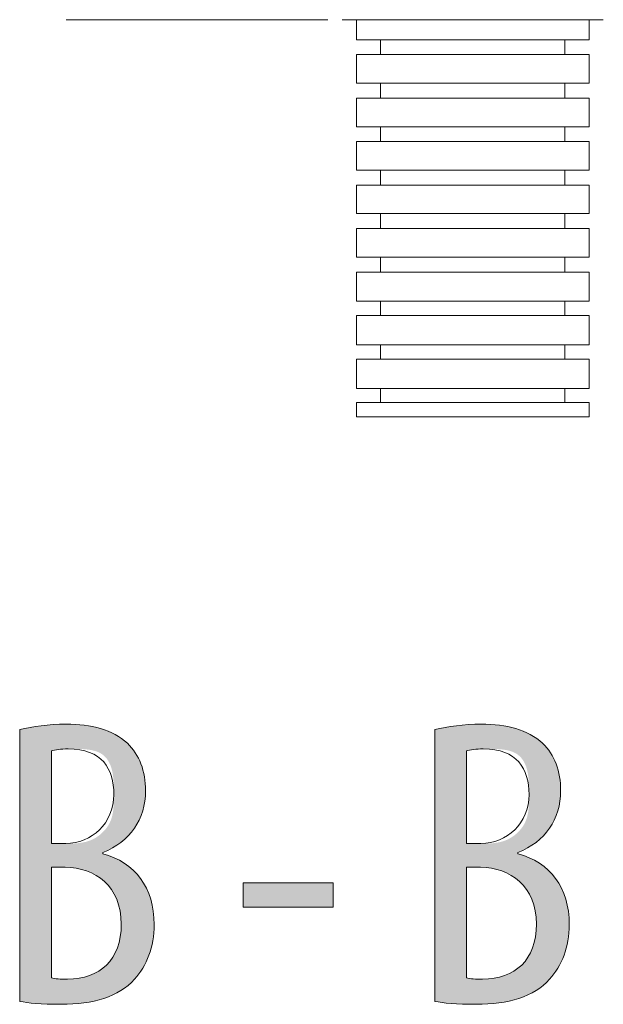
# Model space of a CAD drawing. Units: inches. Extents: x 74.9 to 135.7, y 127.9 to 168.8.
# Drawn here: x 125.6 to 129.6, y 133.8 to 140.5 of the extents above; entities that cross this region are included whole.
import ezdxf

# ---------------------------------------------------------------- set-up
doc = ezdxf.new("R2010")
doc.units = ezdxf.units.IN
doc.layers.add('QUOTE', color=7, linetype='Continuous', lineweight=0)

# ---------------------------------------------------------------- blocks, each defined once
blk = doc.blocks.new('BLOCK_36')
at = {"layer": 'QUOTE', "linetype": 'Continuous', "lineweight": 0}
h = blk.add_hatch(color=7, dxfattribs=at)
h.dxf.hatch_style = 2
h.paths.add_polyline_path([(125.5834, 135.6499), (125.5925, 135.6522), (125.6016, 135.6544), (125.6109, 135.6565), (125.6204, 135.6586), (125.6299, 135.6606), (125.6395, 135.6625), (125.6492, 135.6644), (125.6591, 135.6662), (125.669, 135.6679), (125.6791, 135.6696), (125.6892, 135.6712), (125.6995, 135.6727), (125.7099, 135.6742), (125.7203, 135.6756), (125.7309, 135.6769), (125.7416, 135.6781), (125.7524, 135.6793), (125.7633, 135.6804), (125.7742, 135.6814), (125.7853, 135.6823), (125.7965, 135.6831), (125.8078, 135.6839), (125.8192, 135.6846), (125.8307, 135.6852), (125.8423, 135.6857), (125.854, 135.6861), (125.8658, 135.6864), (125.8776, 135.6866), (125.8896, 135.6868), (125.9017, 135.6868), (125.9188, 135.6867), (125.9358, 135.6863), (125.9526, 135.6857), (125.9692, 135.6848), (125.9856, 135.6836), (126.0018, 135.6822), (126.0179, 135.6805), (126.0337, 135.6786), (126.0493, 135.6763), (126.0647, 135.6738), (126.0799, 135.671), (126.0949, 135.6679), (126.1096, 135.6645), (126.1242, 135.6608), (126.1385, 135.6567), (126.1525, 135.6524), (126.1663, 135.6478), (126.1799, 135.6428), (126.1932, 135.6375), (126.2063, 135.6319), (126.2191, 135.626), (126.2317, 135.6197), (126.2439, 135.6131), (126.2559, 135.6062), (126.2677, 135.5988), (126.2791, 135.5912), (126.2903, 135.5832), (126.3011, 135.5748), (126.3117, 135.566), (126.322, 135.5569), (126.3301, 135.5489), (126.3379, 135.5407), (126.3454, 135.5323), (126.3527, 135.5236), (126.3597, 135.5147), (126.3665, 135.5056), (126.3729, 135.4963), (126.3792, 135.4868), (126.3851, 135.4771), (126.3908, 135.4672), (126.3962, 135.4571), (126.4013, 135.4468), (126.4062, 135.4362), (126.4108, 135.4255), (126.4151, 135.4146), (126.4192, 135.4036), (126.4229, 135.3923), (126.4264, 135.3808), (126.4297, 135.3692), (126.4326, 135.3574), (126.4353, 135.3454), (126.4377, 135.3332), (126.4398, 135.3209), (126.4416, 135.3084), (126.4432, 135.2957), (126.4444, 135.2829), (126.4454, 135.2699), (126.4461, 135.2568), (126.4466, 135.2435), (126.4467, 135.23), (126.4464, 135.2107), (126.4453, 135.1916), (126.4435, 135.1728), (126.4411, 135.1543), (126.4379, 135.1361), (126.4341, 135.1183), (126.4295, 135.1007), (126.4243, 135.0835), (126.4185, 135.0666), (126.412, 135.05), (126.4048, 135.0338), (126.397, 135.018), (126.3885, 135.0025), (126.3794, 134.9875), (126.3697, 134.9728), (126.3594, 134.9585), (126.3484, 134.9447), (126.3369, 134.9313), (126.3247, 134.9183), (126.312, 134.9057), (126.2986, 134.8936), (126.2847, 134.882), (126.2702, 134.8708), (126.2552, 134.8601), (126.2395, 134.8499), (126.2234, 134.8402), (126.2066, 134.831), (126.1893, 134.8223), (126.1715, 134.8142), (126.1532, 134.8066), (126.1532, 134.8066), (126.1532, 134.8065), (126.1532, 134.8064), (126.1532, 134.8062), (126.1532, 134.806), (126.1532, 134.8057), (126.1532, 134.8054), (126.1532, 134.8051), (126.1532, 134.8048), (126.1532, 134.8044), (126.1532, 134.8041), (126.1532, 134.8037), (126.1532, 134.8033), (126.1532, 134.8029), (126.1532, 134.8025), (126.1532, 134.802), (126.1532, 134.8016), (126.1532, 134.8012), (126.1532, 134.8008), (126.1532, 134.8005), (126.1532, 134.8001), (126.1532, 134.7998), (126.1532, 134.7995), (126.1532, 134.7992), (126.1532, 134.7989), (126.1532, 134.7987), (126.1532, 134.7985), (126.1532, 134.7984), (126.1532, 134.7983), (126.1532, 134.7983), (126.1749, 134.7923), (126.196, 134.7854), (126.2165, 134.7778), (126.2364, 134.7694), (126.2556, 134.7602), (126.2743, 134.7503), (126.2923, 134.7396), (126.3096, 134.7282), (126.3263, 134.716), (126.3423, 134.7032), (126.3577, 134.6896), (126.3723, 134.6754), (126.3863, 134.6605), (126.3995, 134.6449), (126.412, 134.6286), (126.4238, 134.6118), (126.4348, 134.5942), (126.4451, 134.5761), (126.4546, 134.5573), (126.4634, 134.5379), (126.4713, 134.5179), (126.4785, 134.4974), (126.4848, 134.4763), (126.4904, 134.4546), (126.4951, 134.4323), (126.499, 134.4096), (126.502, 134.3863), (126.5042, 134.3624), (126.5055, 134.3381), (126.506, 134.3132), (126.5058, 134.2978), (126.5053, 134.2826), (126.5045, 134.2675), (126.5033, 134.2526), (126.5018, 134.238), (126.5, 134.2235), (126.4979, 134.2092), (126.4954, 134.1951), (126.4927, 134.1813), (126.4896, 134.1676), (126.4863, 134.1541), (126.4826, 134.1409), (126.4787, 134.1278), (126.4744, 134.1149), (126.4699, 134.1023), (126.4651, 134.0898), (126.46, 134.0776), (126.4546, 134.0656), (126.449, 134.0538), (126.4431, 134.0422), (126.4369, 134.0308), (126.4305, 134.0196), (126.4238, 134.0086), (126.4169, 133.9979), (126.4097, 133.9874), (126.4023, 133.9771), (126.3946, 133.967), (126.3867, 133.9571), (126.3786, 133.9475), (126.3702, 133.9381), (126.3593, 133.9262), (126.3478, 133.9148), (126.3359, 133.9038), (126.3236, 133.8933), (126.3108, 133.8832), (126.2976, 133.8736), (126.284, 133.8644), (126.2699, 133.8557), (126.2555, 133.8474), (126.2406, 133.8395), (126.2254, 133.8321), (126.2097, 133.8251), (126.1937, 133.8185), (126.1772, 133.8123), (126.1604, 133.8065), (126.1433, 133.8011), (126.1257, 133.7961), (126.1079, 133.7915), (126.0896, 133.7873), (126.071, 133.7835), (126.0521, 133.7801), (126.0329, 133.7771), (126.0133, 133.7744), (125.9935, 133.7721), (125.9733, 133.7702), (125.9528, 133.7686), (125.932, 133.7674), (125.9109, 133.7665), (125.8896, 133.766), (125.8679, 133.7658), (125.8541, 133.7659), (125.8406, 133.7659), (125.8274, 133.7661), (125.8146, 133.7663), (125.8022, 133.7665), (125.7901, 133.7668), (125.7783, 133.7672), (125.7668, 133.7675), (125.7557, 133.768), (125.7449, 133.7685), (125.7343, 133.769), (125.7241, 133.7696), (125.7142, 133.7702), (125.7045, 133.7709), (125.6952, 133.7716), (125.6861, 133.7723), (125.6772, 133.7731), (125.6687, 133.7739), (125.6603, 133.7747), (125.6523, 133.7756), (125.6444, 133.7765), (125.6368, 133.7774), (125.6294, 133.7784), (125.6222, 133.7794), (125.6153, 133.7804), (125.6085, 133.7814), (125.6019, 133.7825), (125.5956, 133.7836), (125.5894, 133.7847), (125.5834, 133.7858), (125.5834, 133.7919), (125.5834, 133.8096), (125.5834, 133.838), (125.5834, 133.8764), (125.5834, 133.9239), (125.5834, 133.9797), (125.5834, 134.0429), (125.5834, 134.1128), (125.5834, 134.1885), (125.5834, 134.2691), (125.5834, 134.3539), (125.5834, 134.442), (125.5834, 134.5326), (125.5834, 134.6248), (125.5834, 134.7179), (125.5834, 134.8109), (125.5834, 134.9032), (125.5834, 134.9938), (125.5834, 135.0819), (125.5834, 135.1666), (125.5834, 135.2473), (125.5834, 135.323), (125.5834, 135.3928), (125.5834, 135.4561), (125.5834, 135.5119), (125.5834, 135.5594), (125.5834, 135.5977), (125.5834, 135.6262), (125.5834, 135.6439)])
h.paths.add_polyline_path([(125.8004, 134.8689), (125.8006, 134.8689), (125.8011, 134.8689), (125.8018, 134.8689), (125.8029, 134.8689), (125.8042, 134.8689), (125.8057, 134.8689), (125.8075, 134.8689), (125.8095, 134.8689), (125.8117, 134.8689), (125.8141, 134.8689), (125.8166, 134.8689), (125.8193, 134.8689), (125.8222, 134.8689), (125.8251, 134.8689), (125.8281, 134.8689), (125.8312, 134.8689), (125.8344, 134.8689), (125.8377, 134.8689), (125.8409, 134.8689), (125.8442, 134.8689), (125.8475, 134.8689), (125.8508, 134.8689), (125.854, 134.8689), (125.8572, 134.8689), (125.8603, 134.8689), (125.8633, 134.8689), (125.8663, 134.8689), (125.8691, 134.8689), (125.8718, 134.8689), (125.8743, 134.8689), (125.8767, 134.8689), (125.8789, 134.8689), (125.881, 134.8689), (125.883, 134.8689), (125.8848, 134.8689), (125.8866, 134.8689), (125.8882, 134.8689), (125.8898, 134.8689), (125.8913, 134.8689), (125.8927, 134.8689), (125.8942, 134.8689), (125.8955, 134.8689), (125.8969, 134.8689), (125.8982, 134.8689), (125.8996, 134.8689), (125.9009, 134.8689), (125.9023, 134.8689), (125.9038, 134.8689), (125.9053, 134.8689), (125.9068, 134.8689), (125.9084, 134.8689), (125.9102, 134.8689), (125.912, 134.8689), (125.9139, 134.8689), (125.916, 134.8689), (125.9182, 134.8689), (125.9205, 134.8689), (125.923, 134.8689), (125.9257, 134.8689), (125.9286, 134.8689), (125.9316, 134.8689), (125.9349, 134.8689), (125.9383, 134.869), (125.9419, 134.869), (125.9457, 134.869), (125.9496, 134.8691), (125.9537, 134.8692), (125.958, 134.8694), (125.9623, 134.8696), (125.9668, 134.8698), (125.9714, 134.8701), (125.9762, 134.8704), (125.981, 134.8708), (125.986, 134.8713), (125.991, 134.8718), (125.9961, 134.8724), (126.0013, 134.8731), (126.0066, 134.8739), (126.0119, 134.8748), (126.0173, 134.8758), (126.0227, 134.8768), (126.0282, 134.878), (126.0337, 134.8793), (126.0392, 134.8807), (126.0448, 134.8823), (126.0503, 134.8839), (126.0559, 134.8857), (126.0614, 134.8877), (126.067, 134.8897), (126.0725, 134.892), (126.078, 134.8943), (126.0834, 134.8969), (126.0888, 134.8996), (126.0942, 134.9024), (126.0995, 134.9053), (126.1048, 134.9084), (126.11, 134.9117), (126.1152, 134.915), (126.1203, 134.9186), (126.1253, 134.9222), (126.1302, 134.9259), (126.1351, 134.9298), (126.1399, 134.9338), (126.1446, 134.9379), (126.1491, 134.9421), (126.1536, 134.9465), (126.158, 134.9509), (126.1623, 134.9554), (126.1665, 134.9601), (126.1706, 134.9648), (126.1745, 134.9697), (126.1783, 134.9746), (126.182, 134.9796), (126.1855, 134.9847), (126.1889, 134.9899), (126.1922, 134.9952), (126.1953, 135.0005), (126.1982, 135.0059), (126.201, 135.0114), (126.2036, 135.017), (126.2061, 135.0226), (126.2084, 135.0283), (126.2105, 135.034), (126.2125, 135.0398), (126.2143, 135.0457), (126.216, 135.0516), (126.2176, 135.0576), (126.219, 135.0636), (126.2203, 135.0696), (126.2215, 135.0757), (126.2225, 135.0818), (126.2235, 135.088), (126.2244, 135.0942), (126.2251, 135.1004), (126.2258, 135.1066), (126.2264, 135.1129), (126.2269, 135.1192), (126.2274, 135.1255), (126.2277, 135.1318), (126.228, 135.1381), (126.2283, 135.1444), (126.2285, 135.1508), (126.2287, 135.1571), (126.2288, 135.1634), (126.2289, 135.1697), (126.2289, 135.1761), (126.229, 135.1824), (126.229, 135.1887), (126.229, 135.195), (126.229, 135.2012), (126.229, 135.2075), (126.229, 135.2137), (126.229, 135.2199), (126.229, 135.226), (126.2289, 135.2322), (126.2289, 135.2383), (126.2288, 135.2444), (126.2287, 135.2505), (126.2286, 135.2565), (126.2285, 135.2625), (126.2283, 135.2685), (126.2281, 135.2744), (126.2279, 135.2804), (126.2276, 135.2862), (126.2273, 135.2921), (126.2269, 135.2979), (126.2265, 135.3037), (126.2261, 135.3094), (126.2255, 135.3151), (126.225, 135.3208), (126.2243, 135.3264), (126.2236, 135.332), (126.2229, 135.3376), (126.222, 135.3431), (126.2211, 135.3485), (126.2202, 135.354), (126.2191, 135.3593), (126.218, 135.3647), (126.2167, 135.37), (126.2154, 135.3752), (126.214, 135.3804), (126.2125, 135.3855), (126.211, 135.3906), (126.2093, 135.3957), (126.2075, 135.4006), (126.2056, 135.4055), (126.2036, 135.4104), (126.2015, 135.4152), (126.1993, 135.4198), (126.1969, 135.4245), (126.1945, 135.429), (126.1919, 135.4334), (126.1893, 135.4378), (126.1864, 135.4421), (126.1835, 135.4463), (126.1805, 135.4503), (126.1773, 135.4543), (126.1739, 135.4582), (126.1705, 135.4619), (126.1669, 135.4656), (126.1631, 135.4691), (126.1592, 135.4725), (126.1552, 135.4758), (126.151, 135.479), (126.1467, 135.482), (126.1422, 135.4849), (126.1376, 135.4877), (126.1327, 135.4903), (126.1278, 135.4928), (126.1226, 135.4951), (126.1174, 135.4973), (126.1119, 135.4993), (126.1063, 135.5012), (126.1006, 135.503), (126.0948, 135.5046), (126.0888, 135.5061), (126.0828, 135.5075), (126.0766, 135.5088), (126.0705, 135.5099), (126.0642, 135.511), (126.0579, 135.5119), (126.0516, 135.5128), (126.0453, 135.5135), (126.0389, 135.5142), (126.0326, 135.5148), (126.0262, 135.5154), (126.0199, 135.5158), (126.0137, 135.5162), (126.0075, 135.5165), (126.0013, 135.5168), (125.9953, 135.517), (125.9893, 135.5172), (125.9834, 135.5174), (125.9777, 135.5175), (125.9721, 135.5175), (125.9666, 135.5176), (125.9612, 135.5176), (125.9561, 135.5176), (125.9511, 135.5177), (125.9463, 135.5177), (125.9417, 135.5177), (125.9372, 135.5177), (125.933, 135.5177), (125.929, 135.5177), (125.9251, 135.5176), (125.9214, 135.5176), (125.9179, 135.5176), (125.9145, 135.5176), (125.9112, 135.5176), (125.9082, 135.5176), (125.9052, 135.5176), (125.9024, 135.5176), (125.8997, 135.5176), (125.8971, 135.5176), (125.8947, 135.5175), (125.8923, 135.5175), (125.8901, 135.5175), (125.8879, 135.5174), (125.8859, 135.5174), (125.8839, 135.5174), (125.882, 135.5173), (125.8801, 135.5173), (125.8783, 135.5172), (125.8766, 135.5172), (125.875, 135.5171), (125.8733, 135.517), (125.8717, 135.5169), (125.8702, 135.5169), (125.8686, 135.5168), (125.8671, 135.5167), (125.8656, 135.5166), (125.8642, 135.5165), (125.8627, 135.5164), (125.8612, 135.5162), (125.8598, 135.5161), (125.8583, 135.516), (125.8569, 135.5158), (125.8555, 135.5157), (125.8541, 135.5156), (125.8528, 135.5154), (125.8514, 135.5152), (125.85, 135.5151), (125.8487, 135.5149), (125.8474, 135.5147), (125.8461, 135.5146), (125.8448, 135.5144), (125.8435, 135.5142), (125.8422, 135.514), (125.841, 135.5138), (125.8398, 135.5136), (125.8385, 135.5134), (125.8373, 135.5132), (125.8361, 135.513), (125.835, 135.5128), (125.8338, 135.5125), (125.8326, 135.5123), (125.8315, 135.5121), (125.8304, 135.5119), (125.8293, 135.5116), (125.8282, 135.5114), (125.8271, 135.5112), (125.8261, 135.5109), (125.825, 135.5107), (125.824, 135.5104), (125.823, 135.5102), (125.822, 135.5099), (125.8211, 135.5097), (125.8201, 135.5095), (125.8192, 135.5092), (125.8183, 135.509), (125.8174, 135.5087), (125.8165, 135.5085), (125.8156, 135.5083), (125.8148, 135.508), (125.814, 135.5078), (125.8132, 135.5076), (125.8124, 135.5073), (125.8117, 135.5071), (125.811, 135.5069), (125.8103, 135.5067), (125.8096, 135.5065), (125.8089, 135.5063), (125.8083, 135.5061), (125.8077, 135.5059), (125.8071, 135.5057), (125.8066, 135.5055), (125.8061, 135.5054), (125.8056, 135.5052), (125.8051, 135.505), (125.8047, 135.5049), (125.8043, 135.5048), (125.8039, 135.5045), (125.8035, 135.5039), (125.8032, 135.5029), (125.8029, 135.5014), (125.8026, 135.4992), (125.8023, 135.4961), (125.8021, 135.492), (125.8019, 135.4869), (125.8017, 135.4804), (125.8015, 135.4726), (125.8013, 135.4632), (125.8012, 135.4521), (125.8011, 135.4392), (125.8009, 135.4244), (125.8008, 135.4074), (125.8008, 135.3882), (125.8007, 135.3665), (125.8006, 135.3424), (125.8006, 135.3156), (125.8005, 135.2859), (125.8005, 135.2533), (125.8005, 135.2176), (125.8005, 135.1786), (125.8004, 135.1363), (125.8004, 135.0904), (125.8004, 135.0409), (125.8004, 134.9876), (125.8004, 134.9303)])
h.paths.add_polyline_path([(125.8004, 133.9463), (125.803, 133.9458), (125.8057, 133.9453), (125.8084, 133.9448), (125.8112, 133.9443), (125.8141, 133.9438), (125.817, 133.9434), (125.8201, 133.9429), (125.8232, 133.9425), (125.8264, 133.9421), (125.8296, 133.9418), (125.8329, 133.9414), (125.8363, 133.9411), (125.8398, 133.9407), (125.8434, 133.9404), (125.847, 133.9401), (125.8507, 133.9399), (125.8545, 133.9396), (125.8584, 133.9394), (125.8623, 133.9392), (125.8663, 133.939), (125.8704, 133.9388), (125.8746, 133.9387), (125.8788, 133.9385), (125.8831, 133.9384), (125.8875, 133.9383), (125.892, 133.9382), (125.8965, 133.9382), (125.9012, 133.9381), (125.9059, 133.9381), (125.9107, 133.9381), (125.9327, 133.9385), (125.9541, 133.9398), (125.9751, 133.942), (125.9955, 133.9451), (126.0153, 133.949), (126.0345, 133.9538), (126.0532, 133.9595), (126.0712, 133.966), (126.0886, 133.9734), (126.1053, 133.9815), (126.1214, 133.9906), (126.1368, 134.0005), (126.1515, 134.0112), (126.1655, 134.0227), (126.1788, 134.0351), (126.1913, 134.0482), (126.2031, 134.0622), (126.2141, 134.077), (126.2243, 134.0926), (126.2337, 134.109), (126.2423, 134.1262), (126.25, 134.1442), (126.2569, 134.163), (126.2629, 134.1825), (126.2681, 134.2028), (126.2723, 134.2239), (126.2756, 134.2458), (126.278, 134.2685), (126.2795, 134.2919), (126.28, 134.316), (126.2794, 134.3418), (126.2776, 134.3666), (126.2747, 134.3905), (126.2707, 134.4136), (126.2657, 134.4357), (126.2596, 134.4569), (126.2525, 134.4772), (126.2445, 134.4967), (126.2355, 134.5152), (126.2256, 134.5328), (126.2149, 134.5496), (126.2034, 134.5655), (126.1911, 134.5805), (126.1781, 134.5947), (126.1643, 134.6079), (126.1499, 134.6203), (126.1348, 134.6319), (126.1191, 134.6426), (126.1028, 134.6524), (126.086, 134.6614), (126.0687, 134.6695), (126.051, 134.6768), (126.0328, 134.6833), (126.0142, 134.6889), (125.9952, 134.6937), (125.9759, 134.6977), (125.9563, 134.7008), (125.9365, 134.7031), (125.9164, 134.7046), (125.8962, 134.7053), (125.8959, 134.7053), (125.895, 134.7053), (125.8935, 134.7053), (125.8915, 134.7053), (125.8891, 134.7053), (125.8862, 134.7053), (125.883, 134.7053), (125.8794, 134.7053), (125.8755, 134.7053), (125.8714, 134.7053), (125.867, 134.7053), (125.8625, 134.7053), (125.8578, 134.7053), (125.8531, 134.7053), (125.8483, 134.7053), (125.8435, 134.7053), (125.8388, 134.7053), (125.8341, 134.7053), (125.8296, 134.7053), (125.8252, 134.7053), (125.8211, 134.7053), (125.8172, 134.7053), (125.8136, 134.7053), (125.8104, 134.7053), (125.8075, 134.7053), (125.8051, 134.7053), (125.8031, 134.7053), (125.8016, 134.7053), (125.8007, 134.7053), (125.8004, 134.7053), (125.8004, 134.7028), (125.8004, 134.6956), (125.8004, 134.684), (125.8004, 134.6684), (125.8004, 134.6491), (125.8004, 134.6264), (125.8004, 134.6006), (125.8004, 134.5722), (125.8004, 134.5414), (125.8004, 134.5085), (125.8004, 134.474), (125.8004, 134.4381), (125.8004, 134.4013), (125.8004, 134.3637), (125.8004, 134.3258), (125.8004, 134.2879), (125.8004, 134.2504), (125.8004, 134.2135), (125.8004, 134.1776), (125.8004, 134.1431), (125.8004, 134.1103), (125.8004, 134.0795), (125.8004, 134.051), (125.8004, 134.0253), (125.8004, 134.0026), (125.8004, 133.9832), (125.8004, 133.9676), (125.8004, 133.956), (125.8004, 133.9488)])
h = blk.add_hatch(color=7, dxfattribs=at)
h.dxf.hatch_style = 2
h.paths.add_polyline_path([(128.4304, 135.6499), (128.4395, 135.6522), (128.4487, 135.6544), (128.458, 135.6565), (128.4674, 135.6586), (128.477, 135.6606), (128.4866, 135.6625), (128.4964, 135.6644), (128.5062, 135.6662), (128.5162, 135.6679), (128.5263, 135.6696), (128.5365, 135.6712), (128.5468, 135.6727), (128.5572, 135.6742), (128.5677, 135.6756), (128.5783, 135.6769), (128.589, 135.6781), (128.5998, 135.6793), (128.6107, 135.6804), (128.6218, 135.6814), (128.6329, 135.6823), (128.6441, 135.6831), (128.6554, 135.6839), (128.6668, 135.6846), (128.6783, 135.6852), (128.69, 135.6857), (128.7017, 135.6861), (128.7135, 135.6864), (128.7254, 135.6866), (128.7373, 135.6868), (128.7494, 135.6868), (128.7666, 135.6867), (128.7835, 135.6863), (128.8003, 135.6857), (128.8169, 135.6848), (128.8333, 135.6836), (128.8496, 135.6822), (128.8656, 135.6805), (128.8814, 135.6786), (128.897, 135.6763), (128.9124, 135.6738), (128.9276, 135.671), (128.9426, 135.6679), (128.9574, 135.6645), (128.9719, 135.6608), (128.9862, 135.6567), (129.0002, 135.6524), (129.0141, 135.6478), (129.0276, 135.6428), (129.041, 135.6375), (129.054, 135.6319), (129.0668, 135.626), (129.0794, 135.6197), (129.0916, 135.6131), (129.1037, 135.6062), (129.1154, 135.5988), (129.1268, 135.5912), (129.138, 135.5832), (129.1489, 135.5748), (129.1594, 135.566), (129.1697, 135.5569), (129.1778, 135.5489), (129.1856, 135.5407), (129.1931, 135.5323), (129.2004, 135.5236), (129.2074, 135.5147), (129.2141, 135.5056), (129.2206, 135.4963), (129.2268, 135.4868), (129.2327, 135.4771), (129.2383, 135.4672), (129.2437, 135.4571), (129.2488, 135.4468), (129.2536, 135.4362), (129.2582, 135.4255), (129.2625, 135.4146), (129.2665, 135.4036), (129.2702, 135.3923), (129.2737, 135.3808), (129.2769, 135.3692), (129.2798, 135.3574), (129.2825, 135.3454), (129.2848, 135.3332), (129.2869, 135.3209), (129.2887, 135.3084), (129.2903, 135.2957), (129.2915, 135.2829), (129.2925, 135.2699), (129.2932, 135.2568), (129.2936, 135.2435), (129.2937, 135.23), (129.2934, 135.2107), (129.2923, 135.1916), (129.2906, 135.1728), (129.2881, 135.1543), (129.285, 135.1361), (129.2811, 135.1183), (129.2766, 135.1007), (129.2715, 135.0835), (129.2656, 135.0666), (129.2591, 135.05), (129.252, 135.0338), (129.2442, 135.018), (129.2358, 135.0025), (129.2267, 134.9875), (129.217, 134.9728), (129.2067, 134.9585), (129.1958, 134.9447), (129.1842, 134.9313), (129.1721, 134.9183), (129.1593, 134.9057), (129.146, 134.8936), (129.132, 134.882), (129.1175, 134.8708), (129.1025, 134.8601), (129.0868, 134.8499), (129.0706, 134.8402), (129.0538, 134.831), (129.0365, 134.8223), (129.0186, 134.8142), (129.0002, 134.8066), (129.0002, 134.8066), (129.0002, 134.8065), (129.0002, 134.8064), (129.0002, 134.8062), (129.0002, 134.806), (129.0002, 134.8057), (129.0002, 134.8054), (129.0002, 134.8051), (129.0002, 134.8048), (129.0002, 134.8044), (129.0002, 134.8041), (129.0002, 134.8037), (129.0002, 134.8033), (129.0002, 134.8029), (129.0002, 134.8025), (129.0002, 134.802), (129.0002, 134.8016), (129.0002, 134.8012), (129.0002, 134.8008), (129.0002, 134.8005), (129.0002, 134.8001), (129.0002, 134.7998), (129.0002, 134.7995), (129.0002, 134.7992), (129.0002, 134.7989), (129.0002, 134.7987), (129.0002, 134.7985), (129.0002, 134.7984), (129.0002, 134.7983), (129.0002, 134.7983), (129.022, 134.7923), (129.0431, 134.7854), (129.0637, 134.7778), (129.0836, 134.7694), (129.1029, 134.7602), (129.1216, 134.7503), (129.1396, 134.7396), (129.157, 134.7282), (129.1737, 134.716), (129.1897, 134.7032), (129.205, 134.6896), (129.2197, 134.6754), (129.2336, 134.6605), (129.2468, 134.6449), (129.2593, 134.6286), (129.2711, 134.6118), (129.2821, 134.5942), (129.2923, 134.5761), (129.3018, 134.5573), (129.3105, 134.5379), (129.3185, 134.5179), (129.3256, 134.4974), (129.332, 134.4763), (129.3375, 134.4546), (129.3422, 134.4323), (129.346, 134.4096), (129.3491, 134.3863), (129.3512, 134.3624), (129.3526, 134.3381), (129.353, 134.3132), (129.3528, 134.2978), (129.3523, 134.2826), (129.3515, 134.2675), (129.3503, 134.2526), (129.3488, 134.238), (129.347, 134.2235), (129.3449, 134.2092), (129.3425, 134.1951), (129.3397, 134.1813), (129.3367, 134.1676), (129.3333, 134.1541), (129.3297, 134.1409), (129.3257, 134.1278), (129.3215, 134.1149), (129.317, 134.1023), (129.3122, 134.0898), (129.3071, 134.0776), (129.3018, 134.0656), (129.2962, 134.0538), (129.2903, 134.0422), (129.2842, 134.0308), (129.2778, 134.0196), (129.2712, 134.0086), (129.2643, 133.9979), (129.2571, 133.9874), (129.2498, 133.9771), (129.2422, 133.967), (129.2343, 133.9571), (129.2262, 133.9475), (129.218, 133.9381), (129.207, 133.9262), (129.1955, 133.9148), (129.1836, 133.9038), (129.1713, 133.8933), (129.1585, 133.8832), (129.1453, 133.8736), (129.1316, 133.8644), (129.1176, 133.8557), (129.1031, 133.8474), (129.0882, 133.8395), (129.0729, 133.8321), (129.0572, 133.8251), (129.0412, 133.8185), (129.0247, 133.8123), (129.0079, 133.8065), (128.9907, 133.8011), (128.9732, 133.7961), (128.9553, 133.7915), (128.937, 133.7873), (128.9185, 133.7835), (128.8996, 133.7801), (128.8803, 133.7771), (128.8608, 133.7744), (128.8409, 133.7721), (128.8208, 133.7702), (128.8003, 133.7686), (128.7796, 133.7674), (128.7585, 133.7665), (128.7372, 133.766), (128.7157, 133.7658), (128.7017, 133.7659), (128.6882, 133.7659), (128.6749, 133.7661), (128.6621, 133.7663), (128.6496, 133.7665), (128.6374, 133.7668), (128.6256, 133.7672), (128.6141, 133.7675), (128.603, 133.768), (128.5921, 133.7685), (128.5815, 133.769), (128.5713, 133.7696), (128.5613, 133.7702), (128.5517, 133.7709), (128.5423, 133.7716), (128.5332, 133.7723), (128.5243, 133.7731), (128.5157, 133.7739), (128.5074, 133.7747), (128.4993, 133.7756), (128.4915, 133.7765), (128.4838, 133.7774), (128.4764, 133.7784), (128.4693, 133.7794), (128.4623, 133.7804), (128.4555, 133.7814), (128.449, 133.7825), (128.4426, 133.7836), (128.4364, 133.7847), (128.4304, 133.7858), (128.4304, 133.7919), (128.4304, 133.8096), (128.4304, 133.838), (128.4304, 133.8764), (128.4304, 133.9239), (128.4304, 133.9797), (128.4304, 134.0429), (128.4304, 134.1128), (128.4304, 134.1885), (128.4304, 134.2691), (128.4304, 134.3539), (128.4304, 134.442), (128.4304, 134.5326), (128.4304, 134.6248), (128.4304, 134.7179), (128.4304, 134.8109), (128.4304, 134.9032), (128.4304, 134.9938), (128.4304, 135.0819), (128.4304, 135.1666), (128.4304, 135.2473), (128.4304, 135.323), (128.4304, 135.3928), (128.4304, 135.4561), (128.4304, 135.5119), (128.4304, 135.5594), (128.4304, 135.5977), (128.4304, 135.6262), (128.4304, 135.6439)])
h.paths.add_polyline_path([(128.6481, 134.8689), (128.6483, 134.8689), (128.6488, 134.8689), (128.6495, 134.8689), (128.6506, 134.8689), (128.6519, 134.8689), (128.6535, 134.8689), (128.6552, 134.8689), (128.6572, 134.8689), (128.6594, 134.8689), (128.6618, 134.8689), (128.6644, 134.8689), (128.6671, 134.8689), (128.6699, 134.8689), (128.6728, 134.8689), (128.6758, 134.8689), (128.679, 134.8689), (128.6821, 134.8689), (128.6854, 134.8689), (128.6886, 134.8689), (128.6919, 134.8689), (128.6952, 134.8689), (128.6985, 134.8689), (128.7017, 134.8689), (128.7049, 134.8689), (128.708, 134.8689), (128.711, 134.8689), (128.714, 134.8689), (128.7168, 134.8689), (128.7195, 134.8689), (128.722, 134.8689), (128.7244, 134.8689), (128.7266, 134.8689), (128.7287, 134.8689), (128.7307, 134.8689), (128.7325, 134.8689), (128.7343, 134.8689), (128.7359, 134.8689), (128.7375, 134.8689), (128.739, 134.8689), (128.7405, 134.8689), (128.7419, 134.8689), (128.7432, 134.8689), (128.7446, 134.8689), (128.7459, 134.8689), (128.7473, 134.8689), (128.7487, 134.8689), (128.7501, 134.8689), (128.7515, 134.8689), (128.753, 134.8689), (128.7545, 134.8689), (128.7562, 134.8689), (128.7579, 134.8689), (128.7597, 134.8689), (128.7616, 134.8689), (128.7637, 134.8689), (128.7659, 134.8689), (128.7682, 134.8689), (128.7707, 134.8689), (128.7734, 134.8689), (128.7763, 134.8689), (128.7794, 134.8689), (128.7826, 134.8689), (128.786, 134.869), (128.7896, 134.869), (128.7934, 134.869), (128.7974, 134.8691), (128.8014, 134.8692), (128.8057, 134.8694), (128.81, 134.8696), (128.8145, 134.8698), (128.8192, 134.8701), (128.8239, 134.8704), (128.8287, 134.8708), (128.8337, 134.8713), (128.8387, 134.8718), (128.8438, 134.8724), (128.849, 134.8731), (128.8543, 134.8739), (128.8596, 134.8748), (128.865, 134.8758), (128.8704, 134.8768), (128.8759, 134.878), (128.8814, 134.8793), (128.8869, 134.8807), (128.8925, 134.8823), (128.898, 134.8839), (128.9036, 134.8857), (128.9091, 134.8877), (128.9147, 134.8897), (128.9202, 134.892), (128.9257, 134.8943), (128.9311, 134.8969), (128.9365, 134.8996), (128.9419, 134.9024), (128.9472, 134.9053), (128.9525, 134.9084), (128.9577, 134.9117), (128.9629, 134.915), (128.968, 134.9186), (128.973, 134.9222), (128.9779, 134.9259), (128.9828, 134.9298), (128.9876, 134.9338), (128.9923, 134.9379), (128.9969, 134.9421), (129.0014, 134.9465), (129.0058, 134.9509), (129.01, 134.9554), (129.0142, 134.9601), (129.0183, 134.9648), (129.0222, 134.9697), (129.026, 134.9746), (129.0297, 134.9796), (129.0332, 134.9847), (129.0366, 134.9899), (129.0399, 134.9952), (129.043, 135.0005), (129.0459, 135.0059), (129.0487, 135.0114), (129.0513, 135.017), (129.0538, 135.0226), (129.0561, 135.0283), (129.0582, 135.034), (129.0602, 135.0398), (129.062, 135.0457), (129.0637, 135.0516), (129.0653, 135.0576), (129.0667, 135.0636), (129.068, 135.0696), (129.0692, 135.0757), (129.0703, 135.0818), (129.0712, 135.088), (129.0721, 135.0942), (129.0729, 135.1004), (129.0735, 135.1066), (129.0741, 135.1129), (129.0746, 135.1192), (129.0751, 135.1255), (129.0755, 135.1318), (129.0758, 135.1381), (129.076, 135.1444), (129.0762, 135.1508), (129.0764, 135.1571), (129.0765, 135.1634), (129.0766, 135.1697), (129.0766, 135.1761), (129.0767, 135.1824), (129.0767, 135.1887), (129.0767, 135.195), (129.0767, 135.2012), (129.0767, 135.2075), (129.0767, 135.2137), (129.0767, 135.2199), (129.0767, 135.226), (129.0766, 135.2322), (129.0766, 135.2383), (129.0765, 135.2444), (129.0764, 135.2505), (129.0763, 135.2565), (129.0762, 135.2625), (129.076, 135.2685), (129.0758, 135.2744), (129.0756, 135.2804), (129.0753, 135.2862), (129.075, 135.2921), (129.0746, 135.2979), (129.0742, 135.3037), (129.0738, 135.3094), (129.0732, 135.3151), (129.0727, 135.3208), (129.072, 135.3264), (129.0713, 135.332), (129.0705, 135.3376), (129.0697, 135.3431), (129.0688, 135.3485), (129.0678, 135.354), (129.0667, 135.3593), (129.0656, 135.3647), (129.0644, 135.37), (129.063, 135.3752), (129.0616, 135.3804), (129.0601, 135.3855), (129.0585, 135.3906), (129.0568, 135.3957), (129.055, 135.4006), (129.0531, 135.4055), (129.0511, 135.4104), (129.049, 135.4152), (129.0467, 135.4198), (129.0444, 135.4245), (129.0419, 135.429), (129.0394, 135.4334), (129.0367, 135.4378), (129.0338, 135.4421), (129.0309, 135.4463), (129.0278, 135.4503), (129.0246, 135.4543), (129.0213, 135.4582), (129.0178, 135.4619), (129.0142, 135.4656), (129.0104, 135.4691), (129.0065, 135.4725), (129.0024, 135.4758), (128.9982, 135.479), (128.9939, 135.482), (128.9894, 135.4849), (128.9847, 135.4877), (128.9799, 135.4903), (128.9749, 135.4928), (128.9698, 135.4951), (128.9645, 135.4973), (128.959, 135.4993), (128.9534, 135.5012), (128.9477, 135.503), (128.9418, 135.5046), (128.9359, 135.5061), (128.9298, 135.5075), (128.9237, 135.5088), (128.9175, 135.5099), (128.9113, 135.511), (128.905, 135.5119), (128.8987, 135.5128), (128.8923, 135.5135), (128.886, 135.5142), (128.8796, 135.5148), (128.8733, 135.5154), (128.867, 135.5158), (128.8607, 135.5162), (128.8545, 135.5165), (128.8484, 135.5168), (128.8423, 135.517), (128.8364, 135.5172), (128.8305, 135.5174), (128.8248, 135.5175), (128.8191, 135.5175), (128.8137, 135.5176), (128.8083, 135.5176), (128.8032, 135.5176), (128.7982, 135.5177), (128.7934, 135.5177), (128.7888, 135.5177), (128.7844, 135.5177), (128.7802, 135.5177), (128.7762, 135.5177), (128.7723, 135.5176), (128.7686, 135.5176), (128.7651, 135.5176), (128.7617, 135.5176), (128.7585, 135.5176), (128.7554, 135.5176), (128.7525, 135.5176), (128.7497, 135.5176), (128.747, 135.5176), (128.7445, 135.5176), (128.742, 135.5175), (128.7397, 135.5175), (128.7375, 135.5175), (128.7353, 135.5174), (128.7333, 135.5174), (128.7313, 135.5174), (128.7294, 135.5173), (128.7276, 135.5173), (128.7258, 135.5172), (128.7241, 135.5172), (128.7224, 135.5171), (128.7208, 135.517), (128.7192, 135.5169), (128.7177, 135.5169), (128.7161, 135.5168), (128.7146, 135.5167), (128.7131, 135.5166), (128.7116, 135.5165), (128.7102, 135.5164), (128.7087, 135.5162), (128.7072, 135.5161), (128.7058, 135.516), (128.7044, 135.5158), (128.703, 135.5157), (128.7016, 135.5156), (128.7002, 135.5154), (128.6988, 135.5152), (128.6974, 135.5151), (128.6961, 135.5149), (128.6948, 135.5147), (128.6935, 135.5146), (128.6921, 135.5144), (128.6909, 135.5142), (128.6896, 135.514), (128.6883, 135.5138), (128.6871, 135.5136), (128.6858, 135.5134), (128.6846, 135.5132), (128.6834, 135.513), (128.6822, 135.5128), (128.6811, 135.5125), (128.6799, 135.5123), (128.6788, 135.5121), (128.6777, 135.5119), (128.6766, 135.5116), (128.6755, 135.5114), (128.6744, 135.5112), (128.6733, 135.5109), (128.6723, 135.5107), (128.6713, 135.5104), (128.6703, 135.5102), (128.6693, 135.5099), (128.6683, 135.5097), (128.6674, 135.5095), (128.6665, 135.5092), (128.6656, 135.509), (128.6647, 135.5087), (128.6638, 135.5085), (128.663, 135.5083), (128.6622, 135.508), (128.6614, 135.5078), (128.6606, 135.5076), (128.6598, 135.5073), (128.6591, 135.5071), (128.6584, 135.5069), (128.6577, 135.5067), (128.6571, 135.5065), (128.6564, 135.5063), (128.6558, 135.5061), (128.6552, 135.5059), (128.6547, 135.5057), (128.6541, 135.5055), (128.6536, 135.5054), (128.6531, 135.5052), (128.6527, 135.505), (128.6523, 135.5049), (128.6519, 135.5048), (128.6515, 135.5045), (128.6511, 135.5039), (128.6508, 135.5029), (128.6505, 135.5014), (128.6503, 135.4992), (128.65, 135.4961), (128.6498, 135.492), (128.6496, 135.4869), (128.6494, 135.4804), (128.6492, 135.4726), (128.649, 135.4632), (128.6489, 135.4521), (128.6488, 135.4392), (128.6487, 135.4244), (128.6486, 135.4074), (128.6485, 135.3882), (128.6484, 135.3665), (128.6483, 135.3424), (128.6483, 135.3156), (128.6482, 135.2859), (128.6482, 135.2533), (128.6482, 135.2176), (128.6482, 135.1786), (128.6482, 135.1363), (128.6481, 135.0904), (128.6481, 135.0409), (128.6481, 134.9876), (128.6481, 134.9303)])
h.paths.add_polyline_path([(128.6481, 133.9463), (128.6507, 133.9458), (128.6533, 133.9453), (128.6559, 133.9448), (128.6587, 133.9443), (128.6616, 133.9438), (128.6645, 133.9434), (128.6675, 133.9429), (128.6706, 133.9425), (128.6738, 133.9421), (128.677, 133.9418), (128.6803, 133.9414), (128.6837, 133.9411), (128.6872, 133.9407), (128.6908, 133.9404), (128.6944, 133.9401), (128.6981, 133.9399), (128.7019, 133.9396), (128.7057, 133.9394), (128.7097, 133.9392), (128.7137, 133.939), (128.7177, 133.9388), (128.7219, 133.9387), (128.7261, 133.9385), (128.7304, 133.9384), (128.7348, 133.9383), (128.7392, 133.9382), (128.7437, 133.9382), (128.7483, 133.9381), (128.753, 133.9381), (128.7577, 133.9381), (128.7798, 133.9385), (128.8013, 133.9398), (128.8223, 133.942), (128.8427, 133.9451), (128.8626, 133.949), (128.8819, 133.9538), (128.9006, 133.9595), (128.9186, 133.966), (128.9361, 133.9734), (128.9528, 133.9815), (128.9689, 133.9906), (128.9844, 134.0005), (128.9991, 134.0112), (129.0131, 134.0227), (129.0264, 134.0351), (129.0389, 134.0482), (129.0507, 134.0622), (129.0617, 134.077), (129.072, 134.0926), (129.0814, 134.109), (129.09, 134.1262), (129.0977, 134.1442), (129.1046, 134.163), (129.1106, 134.1825), (129.1158, 134.2028), (129.12, 134.2239), (129.1234, 134.2458), (129.1258, 134.2685), (129.1272, 134.2919), (129.1277, 134.316), (129.1271, 134.3418), (129.1253, 134.3666), (129.1224, 134.3905), (129.1184, 134.4136), (129.1134, 134.4357), (129.1073, 134.4569), (129.1002, 134.4772), (129.0922, 134.4967), (129.0832, 134.5152), (129.0734, 134.5328), (129.0627, 134.5496), (129.0511, 134.5655), (129.0388, 134.5805), (129.0258, 134.5947), (129.012, 134.6079), (128.9976, 134.6203), (128.9825, 134.6319), (128.9668, 134.6426), (128.9505, 134.6524), (128.9337, 134.6614), (128.9164, 134.6695), (128.8987, 134.6768), (128.8805, 134.6833), (128.8619, 134.6889), (128.8429, 134.6937), (128.8236, 134.6977), (128.804, 134.7008), (128.7842, 134.7031), (128.7642, 134.7046), (128.7439, 134.7053), (128.7436, 134.7053), (128.7427, 134.7053), (128.7412, 134.7053), (128.7393, 134.7053), (128.7368, 134.7053), (128.7339, 134.7053), (128.7307, 134.7053), (128.7271, 134.7053), (128.7232, 134.7053), (128.7191, 134.7053), (128.7147, 134.7053), (128.7102, 134.7053), (128.7055, 134.7053), (128.7008, 134.7053), (128.696, 134.7053), (128.6912, 134.7053), (128.6865, 134.7053), (128.6818, 134.7053), (128.6773, 134.7053), (128.673, 134.7053), (128.6688, 134.7053), (128.6649, 134.7053), (128.6613, 134.7053), (128.6581, 134.7053), (128.6552, 134.7053), (128.6528, 134.7053), (128.6508, 134.7053), (128.6494, 134.7053), (128.6484, 134.7053), (128.6481, 134.7053), (128.6481, 134.7028), (128.6481, 134.6956), (128.6481, 134.684), (128.6481, 134.6684), (128.6481, 134.6491), (128.6481, 134.6264), (128.6481, 134.6006), (128.6481, 134.5722), (128.6481, 134.5414), (128.6481, 134.5085), (128.6481, 134.474), (128.6481, 134.4381), (128.6481, 134.4013), (128.6481, 134.3637), (128.6481, 134.3258), (128.6481, 134.2879), (128.6481, 134.2504), (128.6481, 134.2135), (128.6481, 134.1776), (128.6481, 134.1431), (128.6481, 134.1103), (128.6481, 134.0795), (128.6481, 134.051), (128.6481, 134.0253), (128.6481, 134.0026), (128.6481, 133.9832), (128.6481, 133.9676), (128.6481, 133.956), (128.6481, 133.9488)])
h = blk.add_hatch(color=7, dxfattribs=at)
h.dxf.hatch_style = 2
h.paths.add_polyline_path([(127.1158, 134.5982), (127.7338, 134.5982), (127.7338, 134.4318), (127.1158, 134.4318)])
at = {"layer": 'QUOTE'}
blk.add_lwpolyline([(127.7338, 134.5982), (127.7338, 134.4318), (127.1158, 134.4318), (127.1158, 134.5982)], close=True, dxfattribs=at)
for points, knots in [([(125.5834, 135.6499), (125.6736, 135.6727), (125.7804, 135.6868), (125.9017, 135.6868), (126.074, 135.6868), (126.2207, 135.6499), (126.322, 135.5569), (126.404, 135.478), (126.4467, 135.3654), (126.4467, 135.23), (126.4467, 135.0353), (126.3392, 134.88), (126.1532, 134.8066), (126.1532, 134.8066), (126.1532, 134.7983), (126.1532, 134.7983), (126.373, 134.7418), (126.506, 134.5641), (126.506, 134.3132), (126.506, 134.1579), (126.455, 134.0311), (126.3702, 133.9381), (126.2627, 133.8168), (126.0857, 133.7658), (125.8679, 133.7658), (125.7274, 133.7658), (125.6426, 133.7744), (125.5834, 133.7858), (125.5834, 133.7858), (125.5834, 135.6499), (125.5834, 135.6499)], [0, 0, 0, 0, 1, 1, 1, 2, 2, 2, 3, 3, 3, 4, 4, 4, 5, 5, 5, 6, 6, 6, 7, 7, 7, 8, 8, 8, 9, 9, 9, 10, 10, 10, 10]), ([(128.4304, 135.6499), (128.5207, 135.6727), (128.6282, 135.6868), (128.7494, 135.6868), (128.9217, 135.6868), (129.0684, 135.6499), (129.1697, 135.5569), (129.2517, 135.478), (129.2937, 135.3654), (129.2937, 135.23), (129.2937, 135.0353), (129.1869, 134.88), (129.0002, 134.8066), (129.0002, 134.8066), (129.0002, 134.7983), (129.0002, 134.7983), (129.2207, 134.7418), (129.353, 134.5641), (129.353, 134.3132), (129.353, 134.1579), (129.302, 134.0311), (129.218, 133.9381), (129.1105, 133.8168), (128.9327, 133.7658), (128.7157, 133.7658), (128.5744, 133.7658), (128.4897, 133.7744), (128.4304, 133.7858), (128.4304, 133.7858), (128.4304, 135.6499), (128.4304, 135.6499)], [0, 0, 0, 0, 1, 1, 1, 2, 2, 2, 3, 3, 3, 4, 4, 4, 5, 5, 5, 6, 6, 6, 7, 7, 7, 8, 8, 8, 9, 9, 9, 10, 10, 10, 10]), ([(125.8004, 134.8689), (125.8004, 134.8689), (125.8989, 134.8689), (125.8989, 134.8689), (126.0767, 134.8689), (126.229, 135.0071), (126.229, 135.2045), (126.229, 135.3823), (126.1477, 135.5177), (125.9162, 135.5177), (125.8652, 135.5177), (125.8259, 135.5118), (125.8004, 135.5035), (125.8004, 135.5035), (125.8004, 134.8689), (125.8004, 134.8689)], [0, 0, 0, 0, 1, 1, 1, 2, 2, 2, 3, 3, 3, 4, 4, 4, 5, 5, 5, 5]), ([(128.6481, 134.8689), (128.6481, 134.8689), (128.7467, 134.8689), (128.7467, 134.8689), (128.9244, 134.8689), (129.0767, 135.0071), (129.0767, 135.2045), (129.0767, 135.3823), (128.9947, 135.5177), (128.7632, 135.5177), (128.7129, 135.5177), (128.6729, 135.5118), (128.6481, 135.5035), (128.6481, 135.5035), (128.6481, 134.8689), (128.6481, 134.8689)], [0, 0, 0, 0, 1, 1, 1, 2, 2, 2, 3, 3, 3, 4, 4, 4, 5, 5, 5, 5]), ([(125.8004, 133.9463), (125.8259, 133.9408), (125.8624, 133.9381), (125.9107, 133.9381), (126.1332, 133.9381), (126.28, 134.0707), (126.28, 134.316), (126.28, 134.5782), (126.0995, 134.7025), (125.8962, 134.7053), (125.8962, 134.7053), (125.8004, 134.7053), (125.8004, 134.7053), (125.8004, 134.7053), (125.8004, 133.9463), (125.8004, 133.9463)], [0, 0, 0, 0, 1, 1, 1, 2, 2, 2, 3, 3, 3, 4, 4, 4, 5, 5, 5, 5]), ([(128.6481, 133.9463), (128.6729, 133.9408), (128.7101, 133.9381), (128.7577, 133.9381), (128.9809, 133.9381), (129.1277, 134.0707), (129.1277, 134.316), (129.1277, 134.5782), (128.9472, 134.7025), (128.7439, 134.7053), (128.7439, 134.7053), (128.6481, 134.7053), (128.6481, 134.7053), (128.6481, 134.7053), (128.6481, 133.9463), (128.6481, 133.9463)], [0, 0, 0, 0, 1, 1, 1, 2, 2, 2, 3, 3, 3, 4, 4, 4, 5, 5, 5, 5])]:
    blk.add_open_spline(points, degree=3, knots=knots, dxfattribs=at)

msp = doc.modelspace()

# ---------------------------------------------------------------- linework, layer by layer
at = {"layer": 'QUOTE', "color": 7}
for p, q in [((127.8943, 140.5189), (127.8943, 140.3814)), ((129.4887, 140.3814), (129.4887, 140.5189)), ((128.0587, 140.3814), (128.0587, 140.2802)), ((129.3227, 140.2802), (129.3227, 140.3814)), ((127.8943, 140.2802), (127.8943, 140.0838)), ((129.4887, 140.0838), (129.4887, 140.2802)), ((128.0587, 140.0838), (128.0587, 139.9818)), ((129.3227, 139.9818), (129.3227, 140.0838)), ((127.8943, 139.9818), (127.8943, 139.7847)), ((129.4887, 139.7847), (129.4887, 139.9818)), ((128.0587, 139.7847), (128.0587, 139.6828)), ((129.3227, 139.6828), (129.3227, 139.7847)), ((127.8943, 139.6828), (127.8943, 139.4867)), ((129.4887, 139.4867), (129.4887, 139.6828)), ((128.0587, 139.4867), (128.0587, 139.3848)), ((129.3227, 139.3848), (129.3227, 139.4867)), ((127.8943, 139.3848), (127.8943, 139.1887)), ((129.4887, 139.1887), (129.4887, 139.3848)), ((128.0587, 139.1887), (128.0587, 139.0861)), ((129.3227, 139.0861), (129.3227, 139.1887)), ((127.8943, 139.0861), (127.8943, 138.8897)), ((127.8943, 139.0861), (127.9185, 139.0861)), ((129.4629, 139.0861), (129.4887, 139.0861)), ((129.4887, 138.8897), (129.4887, 139.0861)), ((128.0587, 138.8897), (128.0587, 138.7877)), ((129.3227, 138.7877), (129.3227, 138.8897)), ((127.8943, 138.7877), (127.8943, 138.5879)), ((129.4887, 138.5879), (129.4887, 138.7877)), ((128.0587, 138.5879), (128.0587, 138.4894)), ((129.3227, 138.4894), (129.3227, 138.5879)), ((127.8943, 138.4894), (127.8943, 138.2889)), ((129.4887, 138.2889), (129.4887, 138.4894)), ((128.0587, 138.2889), (128.0587, 138.191)), ((129.3227, 138.191), (129.3227, 138.2889)), ((127.8943, 138.191), (127.8943, 137.9905)), ((129.4887, 137.9905), (129.4887, 138.191)), ((128.0587, 137.9905), (128.0587, 137.8927)), ((129.3227, 137.8927), (129.3227, 137.9905)), ((127.8943, 137.8927), (127.8943, 137.7942)), ((129.4887, 137.7942), (129.4887, 137.8927))]:
    msp.add_line(p, q, dxfattribs=at)
for points in [[(126.1001, 140.5189), (125.9951, 140.5189), (125.9279, 140.5189), (125.9031, 140.5189)], [(127.6973, 140.5189), (127.6732, 140.5189), (127.6056, 140.5189), (127.5016, 140.5189), (127.3597, 140.5189), (127.1881, 140.5189), (126.9993, 140.5189), (126.7988, 140.5189), (126.6014, 140.5189), (126.4123, 140.5189), (126.2407, 140.5189), (126.1001, 140.5189)], [(129.0805, 140.5189), (128.8914, 140.5189), (128.6909, 140.5189), (128.4907, 140.5189), (128.3016, 140.5189), (128.1327, 140.5189), (127.9922, 140.5189), (127.8833, 140.5189), (127.8165, 140.5189), (127.7955, 140.5189)], [(129.5862, 140.5189), (129.5652, 140.5189), (129.4984, 140.5189), (129.393, 140.5189), (129.2493, 140.5189), (129.0805, 140.5189)], [(127.8943, 140.3814), (127.9185, 140.3814), (127.985, 140.3814), (128.0942, 140.3814), (128.2378, 140.3814), (128.4097, 140.3814), (128.5958, 140.3814), (128.7859, 140.3814)], [(128.7859, 140.3814), (128.9723, 140.3814), (129.1439, 140.3814), (129.2882, 140.3814), (129.3961, 140.3814), (129.4629, 140.3814), (129.4887, 140.3814)], [(127.8943, 140.2802), (127.9185, 140.2802), (127.985, 140.2802), (128.0942, 140.2802), (128.2378, 140.2802), (128.4097, 140.2802), (128.5958, 140.2802), (128.7859, 140.2802), (128.9723, 140.2802), (129.1439, 140.2802), (129.2882, 140.2802)], [(129.2882, 140.2802), (129.3961, 140.2802), (129.4629, 140.2802), (129.4887, 140.2802)], [(127.8943, 140.0838), (127.9185, 140.0838), (127.985, 140.0838)], [(127.985, 140.0838), (128.0942, 140.0838), (128.2378, 140.0838), (128.4097, 140.0838), (128.5958, 140.0838), (128.7859, 140.0838), (128.9723, 140.0838), (129.1439, 140.0838), (129.2882, 140.0838), (129.3961, 140.0838), (129.4629, 140.0838), (129.4887, 140.0838)], [(127.8943, 139.9818), (127.9185, 139.9818), (127.985, 139.9818), (128.0942, 139.9818), (128.2378, 139.9818), (128.4097, 139.9818)], [(128.4097, 139.9818), (128.5958, 139.9818), (128.7859, 139.9818), (128.9723, 139.9818), (129.1439, 139.9818), (129.2882, 139.9818), (129.3961, 139.9818), (129.4629, 139.9818), (129.4887, 139.9818)], [(127.8943, 139.7847), (127.9185, 139.7847), (127.985, 139.7847), (128.0942, 139.7847), (128.2378, 139.7847), (128.4097, 139.7847), (128.5958, 139.7847), (128.7859, 139.7847), (128.9723, 139.7847)], [(128.9723, 139.7847), (129.1439, 139.7847), (129.2882, 139.7847), (129.3961, 139.7847), (129.4629, 139.7847), (129.4887, 139.7847)], [(127.8943, 139.6828), (127.9185, 139.6828), (127.985, 139.6828), (128.0942, 139.6828), (128.2378, 139.6828), (128.4097, 139.6828), (128.5958, 139.6828), (128.7859, 139.6828), (128.9723, 139.6828), (129.1439, 139.6828), (129.2882, 139.6828), (129.3961, 139.6828)], [(129.3961, 139.6828), (129.4629, 139.6828), (129.4887, 139.6828)], [(127.8943, 139.4867), (127.9185, 139.4867), (127.985, 139.4867), (128.0942, 139.4867)], [(128.0942, 139.4867), (128.2378, 139.4867), (128.4097, 139.4867), (128.5958, 139.4867), (128.7859, 139.4867), (128.9723, 139.4867), (129.1439, 139.4867), (129.2882, 139.4867), (129.3961, 139.4867), (129.4629, 139.4867), (129.4887, 139.4867)], [(127.8943, 139.3848), (127.9185, 139.3848), (127.985, 139.3848), (128.0942, 139.3848), (128.2378, 139.3848), (128.4097, 139.3848), (128.5958, 139.3848)], [(128.5958, 139.3848), (128.7859, 139.3848), (128.9723, 139.3848), (129.1439, 139.3848), (129.2882, 139.3848), (129.3961, 139.3848), (129.4629, 139.3848), (129.4887, 139.3848)], [(127.8943, 139.1887), (127.9185, 139.1887), (127.985, 139.1887), (128.0942, 139.1887), (128.2378, 139.1887), (128.4097, 139.1887), (128.5958, 139.1887), (128.7859, 139.1887), (128.9723, 139.1887), (129.1439, 139.1887)], [(129.1439, 139.1887), (129.2882, 139.1887), (129.3961, 139.1887), (129.4629, 139.1887), (129.4887, 139.1887)], [(127.9185, 139.0861), (127.985, 139.0861), (128.0942, 139.0861), (128.2378, 139.0861), (128.4097, 139.0861), (128.5958, 139.0861), (128.7859, 139.0861), (128.9723, 139.0861), (129.1439, 139.0861), (129.2882, 139.0861), (129.3961, 139.0861), (129.4629, 139.0861)], [(127.8943, 138.8897), (127.9185, 138.8897), (127.985, 138.8897), (128.0942, 138.8897), (128.2378, 138.8897)], [(128.2378, 138.8897), (128.4097, 138.8897), (128.5958, 138.8897), (128.7859, 138.8897), (128.9723, 138.8897), (129.1439, 138.8897), (129.2882, 138.8897), (129.3961, 138.8897), (129.4629, 138.8897), (129.4887, 138.8897)], [(127.8943, 138.7877), (127.9185, 138.7877), (127.985, 138.7877), (128.0942, 138.7877), (128.2378, 138.7877), (128.4097, 138.7877), (128.5958, 138.7877), (128.7859, 138.7877)], [(128.7859, 138.7877), (128.9723, 138.7877), (129.1439, 138.7877), (129.2882, 138.7877), (129.3961, 138.7877), (129.4629, 138.7877), (129.4887, 138.7877)], [(127.8943, 138.5879), (127.9185, 138.5879), (127.985, 138.5879), (128.0942, 138.5879), (128.2378, 138.5879), (128.4097, 138.5879), (128.5958, 138.5879), (128.7859, 138.5879), (128.9723, 138.5879), (129.1439, 138.5879), (129.2882, 138.5879)], [(129.2882, 138.5879), (129.3961, 138.5879), (129.4629, 138.5879), (129.4887, 138.5879)], [(127.8943, 138.4894), (127.9185, 138.4894), (127.985, 138.4894)], [(127.985, 138.4894), (128.0942, 138.4894), (128.2378, 138.4894), (128.4097, 138.4894), (128.5958, 138.4894), (128.7859, 138.4894), (128.9723, 138.4894), (129.1439, 138.4894), (129.2882, 138.4894), (129.3961, 138.4894), (129.4629, 138.4894), (129.4887, 138.4894)], [(127.8943, 138.2889), (127.9185, 138.2889), (127.985, 138.2889), (128.0942, 138.2889), (128.2378, 138.2889), (128.4097, 138.2889)], [(128.4097, 138.2889), (128.5958, 138.2889), (128.7859, 138.2889), (128.9723, 138.2889), (129.1439, 138.2889), (129.2882, 138.2889), (129.3961, 138.2889), (129.4629, 138.2889), (129.4887, 138.2889)], [(127.8943, 138.191), (127.9185, 138.191), (127.985, 138.191), (128.0942, 138.191), (128.2378, 138.191), (128.4097, 138.191), (128.5958, 138.191), (128.7859, 138.191), (128.9723, 138.191)], [(128.9723, 138.191), (129.1439, 138.191), (129.2882, 138.191), (129.3961, 138.191), (129.4629, 138.191), (129.4887, 138.191)], [(127.8943, 137.9905), (127.9185, 137.9905), (127.985, 137.9905), (128.0942, 137.9905), (128.2378, 137.9905), (128.4097, 137.9905), (128.5958, 137.9905), (128.7859, 137.9905), (128.9723, 137.9905), (129.1439, 137.9905), (129.2882, 137.9905), (129.3961, 137.9905)], [(129.3961, 137.9905), (129.4629, 137.9905), (129.4887, 137.9905)], [(127.8943, 137.8927), (127.9185, 137.8927), (127.985, 137.8927), (128.0942, 137.8927)], [(128.0942, 137.8927), (128.2378, 137.8927), (128.4097, 137.8927), (128.5958, 137.8927), (128.7859, 137.8927), (128.9723, 137.8927), (129.1439, 137.8927), (129.2882, 137.8927), (129.3961, 137.8927), (129.4629, 137.8927), (129.4887, 137.8927)], [(128.7859, 137.7942), (128.5958, 137.7942), (128.4097, 137.7942), (128.2378, 137.7942), (128.0942, 137.7942), (127.985, 137.7942), (127.9185, 137.7942), (127.8943, 137.7942)], [(129.4887, 137.7942), (129.4629, 137.7942), (129.3961, 137.7942), (129.2882, 137.7942), (129.1439, 137.7942), (128.9723, 137.7942), (128.7859, 137.7942)]]:
    msp.add_lwpolyline(points, dxfattribs=at)

# ---------------------------------------------------------------- block references
at = {"layer": 'QUOTE'}
msp.add_blockref('BLOCK_36', (0, 0), dxfattribs=at)

doc.saveas('drawing.dxf')
